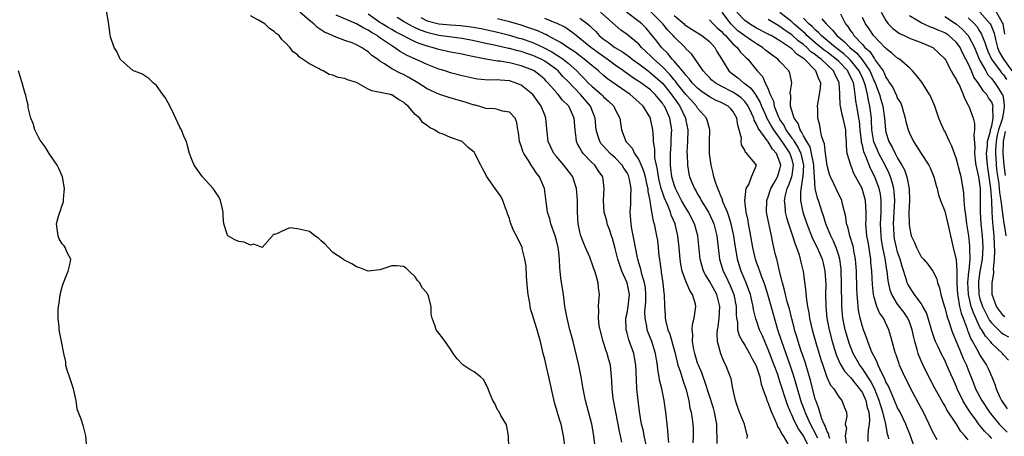
# Model space of a CAD drawing. Units: inches. Extents: x 2616000 to 2619000, y 1503000 to 1506000.
# Drawn here: x 2616650 to 2616817, y 1505795 to 1505866 of the extents above; entities that cross this region are included whole.
import ezdxf

# ---------------------------------------------------------------- set-up
doc = ezdxf.new("R2010")
doc.units = ezdxf.units.IN
doc.header["$MEASUREMENT"] = 0
doc.layers.add('LD26161503_2ft', color=212, linetype='Continuous')

msp = doc.modelspace()

# ---------------------------------------------------------------- linework, layer by layer
at = {"layer": 'LD26161503_2ft'}
for points, elevation in [([(2616732.91, 1505793), (2616732.84, 1505795), (2616732.58, 1505796.58), (2616732.43, 1505797), (2616731.53, 1505798.47), (2616731.18, 1505799.18), (2616731, 1505799.41), (2616730.5, 1505800.5), (2616730.18, 1505801), (2616729.63, 1505802.37), (2616729.42, 1505803), (2616729.29, 1505803.29), (2616728.58, 1505804.58), (2616728.1, 1505805), (2616727, 1505805.89), (2616726.26, 1505806.26), (2616725.07, 1505807.07), (2616724.1, 1505808.1), (2616723.47, 1505809), (2616723, 1505809.73), (2616722.06, 1505811), (2616721.64, 1505811.64), (2616721, 1505812.46), (2616720.53, 1505813), (2616720.36, 1505813.64), (2616719.87, 1505815), (2616719.69, 1505815.69), (2616719.68, 1505817), (2616719.26, 1505818.74), (2616719.15, 1505819), (2616719.09, 1505819.09), (2616719, 1505819.24), (2616718.16, 1505820.16), (2616717.75, 1505821), (2616717.4, 1505821.4), (2616717, 1505822.04), (2616715.99, 1505823), (2616715.46, 1505823.46), (2616715, 1505823.77), (2616713.86, 1505823.86), (2616713, 1505823.89), (2616711, 1505823.22), (2616709, 1505822.96), (2616707.56, 1505823.56), (2616707, 1505823.69), (2616706.2, 1505824.2), (2616704.88, 1505824.88), (2616704.74, 1505825), (2616703, 1505826.17), (2616702.2, 1505827), (2616701.64, 1505827.64), (2616701, 1505828.14), (2616700.56, 1505828.56), (2616699.92, 1505829), (2616699, 1505829.73), (2616697, 1505830.17), (2616695.67, 1505830.33), (2616695, 1505830.07), (2616693.18, 1505829.18), (2616693, 1505829.26), (2616692.82, 1505829.18), (2616692.73, 1505829), (2616691, 1505827.02), (2616689.57, 1505827.57), (2616689, 1505827.42), (2616687.9, 1505827.9), (2616687, 1505828.01), (2616686.3, 1505828.3), (2616685.15, 1505829), (2616685.08, 1505829.08), (2616685, 1505829.27), (2616684.48, 1505831), (2616684.33, 1505832.33), (2616684.36, 1505833), (2616684.2, 1505833.8), (2616683.9, 1505835), (2616683.59, 1505835.59), (2616683, 1505836.52), (2616682.66, 1505837), (2616680.85, 1505839), (2616679.41, 1505841), (2616679, 1505841.96), (2616678.64, 1505843), (2616678.27, 1505844.27), (2616678.12, 1505845), (2616677.74, 1505845.74), (2616677.25, 1505847), (2616677.15, 1505847.15), (2616677, 1505847.44), (2616675.6, 1505850.4), (2616675, 1505851.57), (2616674.47, 1505852.47), (2616674.11, 1505853), (2616673, 1505854.54), (2616672.44, 1505855), (2616671.72, 1505855.72), (2616670.49, 1505856.49), (2616669.11, 1505857), (2616669, 1505857.06), (2616667, 1505858.81), (2616666.86, 1505859), (2616666.29, 1505860.29), (2616665.82, 1505861), (2616665.21, 1505862.79), (2616665.11, 1505863.11), (2616664.92, 1505864.92), (2616664.58, 1505867)], 7758), ([(2616742.47, 1505793), (2616742.21, 1505795), (2616741.8, 1505797), (2616741.59, 1505797.59), (2616740.65, 1505800.65), (2616739.72, 1505805), (2616739.3, 1505806.7), (2616739, 1505808.05), (2616738.75, 1505809), (2616738.29, 1505811), (2616737.98, 1505811.98), (2616737.74, 1505813), (2616737.11, 1505815), (2616737, 1505815.39), (2616736.6, 1505816.6), (2616736.52, 1505817), (2616736.45, 1505817.55), (2616736.18, 1505819), (2616736.07, 1505820.07), (2616735.91, 1505822.09), (2616735.84, 1505823.84), (2616735.65, 1505825), (2616735.18, 1505826.82), (2616735.15, 1505827), (2616735, 1505827.38), (2616734.45, 1505828.45), (2616734.2, 1505829), (2616733.77, 1505829.77), (2616733.21, 1505831.21), (2616733, 1505831.91), (2616732.7, 1505832.7), (2616732.61, 1505833), (2616732.33, 1505833.67), (2616731.87, 1505835), (2616731.59, 1505835.59), (2616730.57, 1505837), (2616729.13, 1505839.13), (2616729, 1505839.41), (2616728.42, 1505840.42), (2616728.15, 1505841), (2616727.14, 1505843), (2616727, 1505843.18), (2616726, 1505844), (2616725, 1505844.99), (2616723, 1505845.7), (2616721.74, 1505846.26), (2616721, 1505846.5), (2616720.28, 1505847), (2616719.4, 1505847.4), (2616719, 1505847.71), (2616718.25, 1505848.25), (2616717.78, 1505849), (2616717, 1505849.62), (2616715.82, 1505851), (2616715.35, 1505851.35), (2616715, 1505851.7), (2616714.14, 1505852.14), (2616713, 1505852.92), (2616712.93, 1505852.93), (2616712.72, 1505853), (2616709.62, 1505853.62), (2616709, 1505853.93), (2616707, 1505855.01), (2616705.5, 1505855.5), (2616705, 1505855.73), (2616703.91, 1505855.91), (2616703, 1505856.26), (2616702.38, 1505856.38), (2616701.32, 1505857), (2616701, 1505857.13), (2616700.64, 1505857.36), (2616699, 1505858.23), (2616697.85, 1505859), (2616697.32, 1505859.32), (2616697, 1505859.71), (2616696.22, 1505860.22), (2616695.68, 1505861), (2616695, 1505861.73), (2616694.32, 1505862.32), (2616693.89, 1505863), (2616693.38, 1505863.38), (2616693, 1505863.73), (2616692.22, 1505864.22), (2616691.43, 1505865), (2616690.36, 1505865.64), (2616689, 1505866.34)], 7756), ([(2616747.58, 1505793), (2616747.37, 1505795), (2616747.04, 1505797), (2616745.96, 1505801), (2616745.57, 1505803), (2616745.23, 1505805), (2616744.81, 1505807), (2616744.14, 1505809.86), (2616743.84, 1505811), (2616743.65, 1505811.65), (2616743.3, 1505813), (2616742.82, 1505815), (2616742.45, 1505817), (2616742.18, 1505819), (2616741.77, 1505821.77), (2616741.65, 1505823), (2616741.57, 1505823.57), (2616741.52, 1505825), (2616741.35, 1505826.65), (2616741.29, 1505827), (2616741, 1505828.19), (2616740.78, 1505829), (2616740.06, 1505831), (2616739.87, 1505831.87), (2616739.49, 1505833), (2616739.24, 1505834.76), (2616739.2, 1505835.2), (2616738.96, 1505837), (2616738.12, 1505839), (2616737.63, 1505839.63), (2616737, 1505840.57), (2616736.81, 1505840.81), (2616736.24, 1505841.76), (2616735.44, 1505843), (2616735.31, 1505843.31), (2616735, 1505844.3), (2616734.72, 1505845), (2616734.54, 1505846.54), (2616734.44, 1505847), (2616734.26, 1505848.26), (2616733.97, 1505849), (2616733, 1505850.01), (2616731.82, 1505850.18), (2616731, 1505850.43), (2616730.54, 1505850.54), (2616729, 1505850.62), (2616727.81, 1505851), (2616727.17, 1505851.17), (2616727, 1505851.19), (2616725.66, 1505851.66), (2616722.53, 1505852.53), (2616721, 1505853.04), (2616719, 1505853.96), (2616717.41, 1505855), (2616715.89, 1505855.89), (2616715, 1505856.37), (2616714.55, 1505856.55), (2616713, 1505857.37), (2616711.78, 1505858.22), (2616711, 1505858.69), (2616710.58, 1505859), (2616709.61, 1505859.61), (2616709, 1505860.26), (2616708.52, 1505860.52), (2616707.87, 1505861), (2616707, 1505861.44), (2616706.25, 1505861.75), (2616705, 1505862.16), (2616703, 1505862.96), (2616702.94, 1505863), (2616701.58, 1505863.58), (2616700.36, 1505864.36), (2616699.75, 1505865), (2616699, 1505865.57), (2616697.4, 1505867)], 7754), ([(2616752.1, 1505793.9), (2616751.88, 1505795), (2616751.72, 1505795.72), (2616751.47, 1505797), (2616750.67, 1505801.33), (2616750.45, 1505803), (2616750.41, 1505804.41), (2616750.26, 1505806.26), (2616750.17, 1505807), (2616749.9, 1505807.9), (2616749.63, 1505809), (2616749.45, 1505809.45), (2616748.97, 1505811), (2616748.42, 1505813), (2616748.28, 1505813.72), (2616748.14, 1505815), (2616748.23, 1505816.23), (2616748.17, 1505817), (2616748.18, 1505817.82), (2616748.31, 1505819), (2616748.17, 1505820.17), (2616748.1, 1505821), (2616747.78, 1505822.22), (2616747.52, 1505823), (2616747.36, 1505823.36), (2616747, 1505824.41), (2616746.83, 1505824.83), (2616746.65, 1505825.35), (2616745.96, 1505827), (2616745.66, 1505827.66), (2616745.17, 1505829), (2616745, 1505829.67), (2616744.71, 1505831), (2616744.59, 1505833), (2616744.6, 1505835), (2616744.43, 1505837), (2616744.12, 1505837.88), (2616743.78, 1505839), (2616743.47, 1505839.47), (2616742.26, 1505841), (2616741, 1505842.44), (2616740.54, 1505843), (2616740.02, 1505844.02), (2616739.59, 1505845), (2616739.41, 1505846.59), (2616739.22, 1505849), (2616739, 1505849.51), (2616738.42, 1505851), (2616737, 1505853), (2616735, 1505854.59), (2616733.97, 1505855), (2616733, 1505855.3), (2616731.43, 1505855.43), (2616731, 1505855.49), (2616729.46, 1505855.46), (2616727.6, 1505855.6), (2616727, 1505855.7), (2616725, 1505856.16), (2616723, 1505856.7), (2616722.08, 1505857), (2616721, 1505857.31), (2616719, 1505858.1), (2616717.05, 1505859), (2616715.63, 1505859.63), (2616714.34, 1505860.34), (2616713.46, 1505861), (2616713, 1505861.27), (2616711, 1505862.64), (2616710.77, 1505862.77), (2616710.5, 1505863), (2616709.55, 1505863.55), (2616709, 1505863.92), (2616708.25, 1505864.25), (2616707, 1505865.03), (2616703.54, 1505866.46)], 7752), ([(2616756.36, 1505793), (2616755.91, 1505795), (2616755.77, 1505795.77), (2616755.48, 1505797), (2616755.14, 1505799.14), (2616754.91, 1505801), (2616754.69, 1505803), (2616754.58, 1505804.58), (2616754.49, 1505807), (2616754.28, 1505808.28), (2616754.13, 1505809), (2616753.3, 1505811.3), (2616753, 1505812.43), (2616752.83, 1505813), (2616752.81, 1505815), (2616753, 1505815.86), (2616753.2, 1505817), (2616753.39, 1505819), (2616753.03, 1505821), (2616752.13, 1505823), (2616751.81, 1505823.81), (2616751.43, 1505825), (2616751, 1505826.84), (2616750.52, 1505828.52), (2616750.35, 1505829), (2616750.03, 1505830.03), (2616749.65, 1505831), (2616749.54, 1505831.54), (2616749.12, 1505833), (2616749, 1505835), (2616749.12, 1505837), (2616748.87, 1505839), (2616748.1, 1505840.1), (2616747.5, 1505841), (2616747, 1505841.47), (2616745.54, 1505843), (2616745.3, 1505843.3), (2616745, 1505843.92), (2616744.59, 1505844.59), (2616744.39, 1505845), (2616744.35, 1505845.65), (2616744.17, 1505847), (2616744.04, 1505849), (2616743.1, 1505851), (2616743, 1505851.12), (2616742.02, 1505852.02), (2616741.28, 1505853), (2616741.13, 1505853.13), (2616741, 1505853.31), (2616739.55, 1505855), (2616739.27, 1505855.27), (2616739, 1505855.54), (2616738.21, 1505856.21), (2616737.21, 1505857), (2616737, 1505857.12), (2616735, 1505857.88), (2616733, 1505858.36), (2616731.35, 1505858.65), (2616731, 1505858.69), (2616729.01, 1505859.01), (2616727.32, 1505859.32), (2616727, 1505859.4), (2616725.66, 1505859.66), (2616725, 1505859.83), (2616723, 1505860.21), (2616721, 1505860.65), (2616719.88, 1505861), (2616719, 1505861.22), (2616717.67, 1505861.67), (2616717, 1505861.97), (2616713.66, 1505863.66), (2616713, 1505864.02), (2616712.39, 1505864.39), (2616711.38, 1505865), (2616711, 1505865.26), (2616709, 1505866.67)], 7750), ([(2616760.11, 1505793.89), (2616760.01, 1505795), (2616759.95, 1505795.95), (2616759.81, 1505797), (2616759.61, 1505799), (2616759.32, 1505801), (2616758.89, 1505803), (2616758.53, 1505804.53), (2616758.47, 1505805), (2616758.25, 1505806.25), (2616758.19, 1505807), (2616757.99, 1505807.99), (2616757.85, 1505809), (2616757.21, 1505811), (2616756.58, 1505812.58), (2616756.44, 1505813), (2616756.36, 1505813.64), (2616756.07, 1505815), (2616756.05, 1505816.05), (2616756.2, 1505817.8), (2616756.22, 1505819), (2616756.12, 1505820.12), (2616755.98, 1505821), (2616755.51, 1505822.49), (2616755.34, 1505823.34), (2616755, 1505824.37), (2616754.81, 1505825), (2616754.75, 1505825.25), (2616754.41, 1505827), (2616754.21, 1505828.21), (2616753.84, 1505830.16), (2616753.7, 1505831), (2616753.55, 1505833), (2616753.64, 1505834.36), (2616753.65, 1505835), (2616753.63, 1505835.63), (2616753.7, 1505837), (2616753.42, 1505838.58), (2616753.32, 1505839), (2616753.23, 1505839.23), (2616753, 1505839.66), (2616752.46, 1505840.46), (2616752.16, 1505841), (2616751, 1505842.22), (2616750.15, 1505843), (2616749, 1505844.21), (2616748.6, 1505844.6), (2616748.35, 1505845), (2616748.12, 1505845.88), (2616747.75, 1505847), (2616747.57, 1505849), (2616746.79, 1505851), (2616745.07, 1505853), (2616743, 1505855.18), (2616742.08, 1505856.08), (2616741.27, 1505857), (2616741, 1505857.22), (2616739, 1505858.65), (2616738.38, 1505859), (2616737, 1505859.63), (2616735.96, 1505859.96), (2616735, 1505860.29), (2616734.41, 1505860.41), (2616733, 1505860.8), (2616732.83, 1505860.83), (2616730.7, 1505861.3), (2616729, 1505861.64), (2616727, 1505862.09), (2616725, 1505862.51), (2616721, 1505863.03), (2616719.4, 1505863.4), (2616719, 1505863.51), (2616717.91, 1505863.91), (2616717, 1505864.34), (2616716.54, 1505864.54), (2616715, 1505865.39), (2616713.92, 1505866.08)], 7748), ([(2616717.94, 1505866.06), (2616719, 1505865.53), (2616721, 1505865), (2616723, 1505864.81), (2616724.71, 1505864.71), (2616726.49, 1505864.49), (2616728.19, 1505864.19), (2616731, 1505863.59), (2616733, 1505863.08), (2616734.59, 1505862.59), (2616735, 1505862.49), (2616737, 1505861.81), (2616738.93, 1505860.93), (2616740.24, 1505860.24), (2616741, 1505859.76), (2616741.48, 1505859.48), (2616742.14, 1505859), (2616743, 1505858.31), (2616744.49, 1505857), (2616745, 1505856.44), (2616745.73, 1505855.73), (2616746.39, 1505855), (2616747, 1505854.4), (2616748.65, 1505853), (2616748.83, 1505852.83), (2616749, 1505852.62), (2616749.87, 1505851.87), (2616750.77, 1505851), (2616751, 1505850.47), (2616751.77, 1505849), (2616752.04, 1505847), (2616752.67, 1505845.33), (2616752.82, 1505845), (2616752.92, 1505844.92), (2616753, 1505844.8), (2616753.88, 1505843.88), (2616754.28, 1505843), (2616755, 1505841.92), (2616755.41, 1505841), (2616755.86, 1505839.86), (2616756.07, 1505839), (2616756.39, 1505837.61), (2616756.51, 1505837), (2616756.52, 1505836.52), (2616756.85, 1505835), (2616757, 1505834.06), (2616757.46, 1505831.46), (2616757.62, 1505831), (2616757.84, 1505829.84), (2616758.03, 1505829), (2616758.16, 1505828.16), (2616758.29, 1505827), (2616758.43, 1505825.57), (2616758.51, 1505825), (2616758.59, 1505824.59), (2616758.78, 1505823), (2616758.82, 1505822.82), (2616759.08, 1505821), (2616759.25, 1505819.25), (2616759.31, 1505819), (2616759.36, 1505817), (2616759.49, 1505815.49), (2616759.49, 1505815), (2616759.59, 1505814.41), (2616759.96, 1505813), (2616760.26, 1505812.26), (2616761.16, 1505809), (2616761.51, 1505807.51), (2616761.66, 1505807), (2616762.03, 1505805.97), (2616762.47, 1505804.47), (2616763.01, 1505802.99), (2616763.48, 1505801), (2616763.69, 1505799.69), (2616763.88, 1505799), (2616764.09, 1505797.91), (2616764.2, 1505797), (2616764.22, 1505796.22), (2616764.24, 1505795), (2616764.17, 1505793.83)], 7746), ([(2616768.32, 1505793.68), (2616768.24, 1505797), (2616767.86, 1505799), (2616767.68, 1505799.68), (2616766.21, 1505804.21), (2616765.92, 1505805), (2616765.69, 1505805.69), (2616765.12, 1505807), (2616765, 1505807.36), (2616764.51, 1505809), (2616764.36, 1505809.64), (2616764.15, 1505811), (2616764.2, 1505812.2), (2616764.06, 1505813), (2616764.1, 1505813.9), (2616764.41, 1505815), (2616764.7, 1505817), (2616764.63, 1505817.37), (2616764.15, 1505819), (2616763.67, 1505819.67), (2616763, 1505821.29), (2616762.38, 1505823), (2616762.14, 1505824.14), (2616762.02, 1505825), (2616761.86, 1505827), (2616761.66, 1505829), (2616761.26, 1505830.74), (2616761.19, 1505831), (2616760.52, 1505832.52), (2616760.38, 1505833), (2616759.98, 1505834.02), (2616759.36, 1505835.36), (2616759, 1505836.41), (2616758.84, 1505836.84), (2616758.81, 1505837), (2616758.44, 1505838.44), (2616758.32, 1505839), (2616758.18, 1505840.18), (2616757.98, 1505841), (2616757.74, 1505842.26), (2616757.71, 1505843), (2616757.72, 1505843.72), (2616757.51, 1505845), (2616757.51, 1505845.51), (2616757.36, 1505847), (2616757, 1505848.84), (2616756.96, 1505849), (2616756.91, 1505849.09), (2616755.76, 1505851), (2616755, 1505851.72), (2616753.54, 1505853), (2616749.67, 1505855.67), (2616749, 1505856.23), (2616748.13, 1505857), (2616747, 1505857.9), (2616745.74, 1505859), (2616745, 1505859.55), (2616744.18, 1505860.18), (2616742.91, 1505861), (2616741.8, 1505861.8), (2616739.48, 1505863), (2616739.18, 1505863.18), (2616739, 1505863.25), (2616737.81, 1505863.81), (2616737, 1505864.08), (2616736.33, 1505864.33), (2616734.81, 1505864.81), (2616733, 1505865.34), (2616731, 1505865.85)], 7744), ([(2616773.43, 1505794.57), (2616773.47, 1505795), (2616773.36, 1505795.36), (2616772.95, 1505797), (2616772.13, 1505799), (2616771.82, 1505799.82), (2616771.43, 1505801), (2616771, 1505803.06), (2616770.7, 1505804.7), (2616769.82, 1505807), (2616769.51, 1505807.51), (2616768.94, 1505808.94), (2616768.39, 1505811), (2616768.3, 1505812.3), (2616768.36, 1505813), (2616768.47, 1505813.53), (2616768.65, 1505815), (2616768.76, 1505817), (2616768.25, 1505819), (2616767, 1505821.3), (2616766.33, 1505822.33), (2616766, 1505823), (2616765.75, 1505823.75), (2616765.41, 1505825), (2616765.02, 1505829), (2616764.47, 1505831), (2616763.47, 1505833), (2616763, 1505833.74), (2616762.28, 1505835), (2616761.23, 1505837), (2616761, 1505837.64), (2616760.61, 1505839), (2616760.46, 1505840.46), (2616760.39, 1505841), (2616760.36, 1505841.64), (2616760.39, 1505843), (2616760.51, 1505844.51), (2616760.52, 1505845.48), (2616760.6, 1505847), (2616760.28, 1505849), (2616759.7, 1505850.3), (2616759.37, 1505851), (2616759.21, 1505851.21), (2616759, 1505851.54), (2616758.32, 1505852.32), (2616757.79, 1505853), (2616757, 1505853.77), (2616755.32, 1505855), (2616755, 1505855.22), (2616753.91, 1505855.91), (2616753, 1505856.56), (2616752.73, 1505856.73), (2616752.39, 1505857), (2616751, 1505857.99), (2616749.64, 1505859), (2616748.08, 1505860.08), (2616747, 1505860.86), (2616746.82, 1505861), (2616745, 1505862.52), (2616744.33, 1505863), (2616743.6, 1505863.6), (2616742.42, 1505864.42), (2616741, 1505865.14), (2616740.8, 1505865.2), (2616739, 1505865.89)], 7742), ([(2616745, 1505865.99), (2616746.27, 1505865), (2616746.67, 1505864.67), (2616747, 1505864.31), (2616747.68, 1505863.68), (2616748.28, 1505863), (2616749, 1505862.4), (2616749.84, 1505861.84), (2616750.92, 1505861), (2616752.24, 1505860.24), (2616753.39, 1505859.39), (2616753.87, 1505859), (2616755, 1505858.19), (2616756.57, 1505857), (2616757, 1505856.7), (2616759, 1505854.94), (2616760.56, 1505853), (2616760.73, 1505852.73), (2616761, 1505852.38), (2616761.56, 1505851.56), (2616761.98, 1505851), (2616762.93, 1505849), (2616763, 1505848.59), (2616763.32, 1505847), (2616763.28, 1505845), (2616763.19, 1505843.19), (2616763.21, 1505842.79), (2616763.25, 1505841), (2616763.51, 1505839.52), (2616763.63, 1505839), (2616764.06, 1505837.94), (2616764.46, 1505837), (2616764.67, 1505836.67), (2616765, 1505836.07), (2616765.41, 1505835.41), (2616765.61, 1505835), (2616766.83, 1505833), (2616767.54, 1505831.54), (2616767.75, 1505831), (2616768.26, 1505829), (2616768.49, 1505827), (2616768.74, 1505825), (2616769.36, 1505823), (2616769.66, 1505822.34), (2616770.53, 1505820.53), (2616771.14, 1505819), (2616771.54, 1505817), (2616771.54, 1505815.54), (2616771.6, 1505815), (2616771.75, 1505814.25), (2616771.8, 1505813), (2616772.07, 1505812.07), (2616772.63, 1505811), (2616773, 1505810.4), (2616773.83, 1505809), (2616774.22, 1505808.22), (2616774.89, 1505807), (2616775, 1505806.72), (2616775.57, 1505805), (2616775.8, 1505803.8), (2616776.11, 1505803), (2616776.72, 1505801.28), (2616776.79, 1505801), (2616777, 1505800.54), (2616777.39, 1505799.39), (2616777.56, 1505799), (2616778.09, 1505797.91), (2616778.47, 1505797), (2616778.59, 1505796.59), (2616779, 1505796.01), (2616779.3, 1505795.3), (2616779.55, 1505795), (2616780.36, 1505793.64)], 7740), ([(2616783.98, 1505793), (2616783, 1505794.99), (2616782.16, 1505796.16), (2616781.47, 1505797.47), (2616781, 1505798.54), (2616780.76, 1505799), (2616780.26, 1505800.26), (2616779, 1505804.25), (2616778.79, 1505804.79), (2616778.61, 1505805.39), (2616778.02, 1505807), (2616777, 1505809.69), (2616776.41, 1505811), (2616776, 1505812), (2616775.54, 1505813), (2616775, 1505814.6), (2616774.89, 1505814.89), (2616774.49, 1505816.49), (2616774.43, 1505817), (2616774.28, 1505817.72), (2616773.97, 1505819), (2616773.73, 1505819.73), (2616773.24, 1505821), (2616772.4, 1505823), (2616772.06, 1505824.06), (2616771.78, 1505825), (2616771.55, 1505826.45), (2616771.38, 1505827.38), (2616771.15, 1505829), (2616770.72, 1505831), (2616770.33, 1505832.33), (2616770.07, 1505833), (2616769.36, 1505834.64), (2616769.24, 1505835), (2616769.2, 1505835.2), (2616769, 1505835.61), (2616768.61, 1505836.61), (2616768.41, 1505837), (2616768.08, 1505837.92), (2616767.77, 1505839), (2616767.65, 1505839.65), (2616767.28, 1505841), (2616766.99, 1505843), (2616767, 1505845), (2616767.08, 1505847), (2616767, 1505847.24), (2616766.63, 1505848.63), (2616766.52, 1505849), (2616765, 1505850.68), (2616764.81, 1505851), (2616763.95, 1505851.95), (2616763, 1505853.02), (2616761.42, 1505855), (2616761.25, 1505855.25), (2616761, 1505855.51), (2616760.33, 1505856.33), (2616759, 1505857.72), (2616757.56, 1505859), (2616757, 1505859.58), (2616756.25, 1505860.25), (2616755.47, 1505861), (2616755, 1505861.54), (2616753, 1505863.21), (2616751.95, 1505863.95), (2616751, 1505864.76), (2616748.51, 1505867)], 7738), ([(2616785.42, 1505794.58), (2616785.23, 1505795), (2616785.17, 1505795.17), (2616784.17, 1505797), (2616783.28, 1505799), (2616783.22, 1505799.22), (2616782.68, 1505800.68), (2616782.38, 1505801.62), (2616781.98, 1505803), (2616781.77, 1505803.77), (2616781.31, 1505805.31), (2616780.74, 1505807), (2616779.29, 1505811), (2616778.65, 1505813), (2616777.82, 1505815.82), (2616776.94, 1505819), (2616776.49, 1505820.49), (2616776.32, 1505821), (2616775.87, 1505822.13), (2616775.56, 1505823), (2616775.43, 1505823.43), (2616775, 1505824.52), (2616774.83, 1505825), (2616774.38, 1505827), (2616773.89, 1505829.89), (2616773.65, 1505831), (2616773.57, 1505831.57), (2616773.25, 1505833), (2616773.03, 1505834.97), (2616773.26, 1505837), (2616773.7, 1505837.7), (2616774.17, 1505839), (2616774.98, 1505841), (2616773.39, 1505843), (2616773.15, 1505843.15), (2616773, 1505843.52), (2616772.44, 1505844.44), (2616772.42, 1505845), (2616772.45, 1505845.55), (2616772.07, 1505847), (2616771.81, 1505847.81), (2616771.66, 1505849), (2616771, 1505850.15), (2616770.6, 1505850.6), (2616770.2, 1505851), (2616769, 1505851.65), (2616768.04, 1505852.04), (2616767, 1505852.59), (2616765.59, 1505853.59), (2616765, 1505854.06), (2616764.09, 1505855), (2616763.63, 1505855.63), (2616763, 1505856.26), (2616762.69, 1505856.69), (2616762.41, 1505857), (2616761, 1505858.67), (2616760.69, 1505859), (2616759.96, 1505859.96), (2616758.87, 1505861), (2616758.06, 1505862.06), (2616757, 1505863.37), (2616756.25, 1505864.25), (2616755.51, 1505865), (2616755, 1505865.43), (2616752.9, 1505867)], 7736), ([(2616787.48, 1505794.52), (2616787.32, 1505795), (2616787.28, 1505795.28), (2616787, 1505795.75), (2616786.68, 1505796.68), (2616786.49, 1505797), (2616786.12, 1505797.88), (2616785.77, 1505799), (2616785.63, 1505799.63), (2616785.07, 1505801), (2616785, 1505801.21), (2616784.22, 1505804.22), (2616783.32, 1505807.32), (2616782.82, 1505808.82), (2616782.62, 1505809.38), (2616782.07, 1505811), (2616781.84, 1505811.84), (2616781.47, 1505813), (2616781.39, 1505813.39), (2616781, 1505814.9), (2616780.59, 1505816.59), (2616780.24, 1505817.76), (2616779.92, 1505819), (2616779.76, 1505819.76), (2616779.41, 1505821), (2616778.92, 1505823), (2616778.59, 1505824.59), (2616778.44, 1505825), (2616778.25, 1505825.75), (2616777.98, 1505827), (2616777.78, 1505827.78), (2616777.56, 1505829), (2616777.15, 1505830.85), (2616777.08, 1505831.08), (2616776.73, 1505833), (2616776.77, 1505835), (2616777, 1505835.59), (2616777.47, 1505837), (2616777.99, 1505838.01), (2616778.58, 1505839), (2616779, 1505840.32), (2616779.15, 1505841), (2616779, 1505841.52), (2616778.41, 1505843), (2616777.73, 1505843.73), (2616777, 1505844.94), (2616776.96, 1505844.96), (2616776.84, 1505845.16), (2616775.27, 1505847.27), (2616775, 1505847.97), (2616774.61, 1505848.61), (2616774.53, 1505849), (2616774.15, 1505849.85), (2616773.6, 1505851), (2616773.38, 1505851.38), (2616773, 1505851.82), (2616772.41, 1505852.41), (2616771.63, 1505853), (2616771, 1505853.42), (2616769, 1505854.42), (2616767.96, 1505855), (2616767.44, 1505855.44), (2616767, 1505855.88), (2616766.47, 1505856.47), (2616765.94, 1505857), (2616765, 1505858.43), (2616763.93, 1505859.93), (2616763, 1505860.78), (2616762.91, 1505860.91), (2616761, 1505862.8), (2616760.84, 1505863), (2616759.93, 1505863.93), (2616759.09, 1505865), (2616757.04, 1505867.04)], 7734), ([(2616761, 1505866.43), (2616762.69, 1505865), (2616762.85, 1505864.85), (2616763, 1505864.73), (2616764.05, 1505864.05), (2616765.73, 1505863), (2616767, 1505861.99), (2616767.92, 1505861), (2616768.29, 1505860.29), (2616769.04, 1505859.04), (2616769.22, 1505858.78), (2616770.32, 1505857), (2616770.69, 1505856.69), (2616771.83, 1505855.83), (2616772.81, 1505855), (2616773, 1505854.88), (2616774.06, 1505854.06), (2616774.82, 1505853), (2616774.9, 1505852.9), (2616775.64, 1505851.64), (2616775.87, 1505851), (2616776.58, 1505849.42), (2616776.83, 1505848.83), (2616777, 1505848.58), (2616777.56, 1505847.56), (2616777.89, 1505847), (2616779.33, 1505845), (2616779.99, 1505843.99), (2616780.68, 1505843), (2616781, 1505841.98), (2616781.26, 1505841), (2616781, 1505839.28), (2616780.95, 1505839), (2616780.44, 1505837.56), (2616780.17, 1505837), (2616779.88, 1505835.88), (2616779.73, 1505835), (2616779.83, 1505834.17), (2616779.9, 1505833), (2616780.11, 1505832.11), (2616780.46, 1505831), (2616781.14, 1505829), (2616781.56, 1505827.56), (2616781.81, 1505827), (2616782.25, 1505825.75), (2616782.45, 1505825), (2616782.53, 1505824.53), (2616782.93, 1505822.93), (2616783.41, 1505819.41), (2616783.45, 1505818.55), (2616783.69, 1505817), (2616783.9, 1505815.9), (2616784.01, 1505815), (2616784.45, 1505813), (2616785.01, 1505811), (2616785.94, 1505807.94), (2616786.26, 1505807), (2616786.99, 1505804.99), (2616787.6, 1505803.6), (2616788.16, 1505803), (2616789, 1505801.61), (2616789.54, 1505801), (2616789.92, 1505799.92), (2616790.28, 1505799), (2616790.35, 1505798.35), (2616790.06, 1505797), (2616790.28, 1505796.28), (2616790.1, 1505795), (2616790.27, 1505793.73)], 7732), ([(2616767, 1505865.71), (2616767.63, 1505865), (2616768.32, 1505864.32), (2616769, 1505863.74), (2616769.34, 1505863.34), (2616769.71, 1505863), (2616771, 1505861.59), (2616771.7, 1505861), (2616772.24, 1505860.24), (2616773.25, 1505859.25), (2616773.53, 1505859), (2616775.14, 1505857), (2616776.04, 1505856.04), (2616776.49, 1505855), (2616777, 1505853.9), (2616777.34, 1505853), (2616777.87, 1505851.87), (2616778.02, 1505851), (2616778.7, 1505849.3), (2616778.84, 1505849), (2616779, 1505848.72), (2616779.7, 1505847.7), (2616780.02, 1505847), (2616781, 1505845.59), (2616781.27, 1505845.27), (2616781.39, 1505845), (2616782.04, 1505844.04), (2616782.53, 1505843), (2616783, 1505841), (2616782.88, 1505839), (2616782.83, 1505838.83), (2616782.48, 1505836.48), (2616782.51, 1505835), (2616782.9, 1505833), (2616783.55, 1505831), (2616784.54, 1505828.54), (2616785.32, 1505827), (2616786.18, 1505825), (2616786.34, 1505824.34), (2616786.64, 1505823), (2616786.77, 1505820.77), (2616786.75, 1505819), (2616786.77, 1505817), (2616786.96, 1505815), (2616787.34, 1505813), (2616787.86, 1505811), (2616788.27, 1505809.73), (2616788.49, 1505809), (2616788.62, 1505808.62), (2616789.24, 1505807.24), (2616789.98, 1505805.98), (2616790.94, 1505804.94), (2616791, 1505804.89), (2616791.83, 1505803.83), (2616792.54, 1505803), (2616793, 1505802.3), (2616793.59, 1505801), (2616793.82, 1505799.82), (2616794.08, 1505799), (2616794.22, 1505797.78), (2616794.17, 1505797), (2616793.99, 1505795.99), (2616793.96, 1505795), (2616793.96, 1505794.04)], 7730), ([(2616797.51, 1505794.49), (2616797.4, 1505795), (2616797.3, 1505795.3), (2616796.99, 1505797.01), (2616796.5, 1505799), (2616796.12, 1505800.12), (2616795.88, 1505801), (2616795.04, 1505803.04), (2616794.36, 1505804.36), (2616793.93, 1505805), (2616793, 1505806.46), (2616792.59, 1505807), (2616791.45, 1505809), (2616790.74, 1505810.74), (2616790.28, 1505812.28), (2616790.09, 1505813), (2616789.7, 1505815), (2616789.63, 1505815.63), (2616789.51, 1505817), (2616789.49, 1505818.51), (2616789.46, 1505819.46), (2616789.47, 1505821), (2616789.42, 1505823), (2616789.39, 1505823.39), (2616789.18, 1505825), (2616789, 1505825.66), (2616788.56, 1505827), (2616788.1, 1505828.1), (2616787.65, 1505829), (2616786.82, 1505831), (2616786.39, 1505832.39), (2616786.17, 1505833), (2616785.53, 1505835), (2616785.39, 1505835.39), (2616785, 1505837.03), (2616784.85, 1505839), (2616784.73, 1505840.73), (2616784.75, 1505841), (2616784.67, 1505841.33), (2616784.38, 1505843), (2616784.11, 1505844.11), (2616783.55, 1505845), (2616783, 1505845.99), (2616782.68, 1505846.68), (2616782.41, 1505847), (2616782.08, 1505848.08), (2616781.4, 1505849), (2616781, 1505850.28), (2616780.79, 1505851), (2616780.82, 1505852.82), (2616780.76, 1505853), (2616780.72, 1505853.28), (2616781.02, 1505855), (2616780.65, 1505856.65), (2616780.51, 1505857), (2616779, 1505858.59), (2616778.65, 1505859), (2616777.66, 1505859.66), (2616776.55, 1505860.55), (2616776.03, 1505861), (2616775, 1505861.61), (2616774.15, 1505862.15), (2616773, 1505862.95), (2616771.84, 1505863.84), (2616770.81, 1505864.81), (2616770.64, 1505865), (2616769.17, 1505867)], 7728), ([(2616801.86, 1505793), (2616801.18, 1505795), (2616800.54, 1505796.54), (2616800.37, 1505797), (2616799.42, 1505799), (2616799, 1505799.78), (2616798.49, 1505801), (2616798.05, 1505801.95), (2616797.42, 1505803.42), (2616797, 1505804.19), (2616796.78, 1505804.78), (2616796.25, 1505805.75), (2616795.69, 1505807), (2616795.52, 1505807.52), (2616795, 1505808.46), (2616794.83, 1505808.83), (2616794.73, 1505809), (2616794.51, 1505809.49), (2616793.92, 1505811), (2616793.7, 1505811.7), (2616793.18, 1505813), (2616793, 1505813.56), (2616792.64, 1505815), (2616792.36, 1505816.36), (2616792.28, 1505817), (2616792.24, 1505817.76), (2616792.1, 1505819), (2616792.05, 1505820.05), (2616791.99, 1505823), (2616791.84, 1505825), (2616791.56, 1505826.44), (2616791.47, 1505827), (2616791.39, 1505827.39), (2616790.88, 1505829), (2616790.51, 1505830.51), (2616790.33, 1505831), (2616790.21, 1505832.21), (2616789.62, 1505834.38), (2616789.52, 1505835), (2616789.36, 1505835.36), (2616789, 1505836.03), (2616788.18, 1505837.82), (2616787.6, 1505839), (2616787.43, 1505839.43), (2616787, 1505840.93), (2616786.72, 1505843), (2616786.59, 1505844.59), (2616786.4, 1505845), (2616786.05, 1505845.95), (2616785.91, 1505847), (2616785.76, 1505847.76), (2616785.43, 1505849), (2616785.43, 1505850.57), (2616785.38, 1505851), (2616785.42, 1505851.42), (2616785.74, 1505853), (2616785.88, 1505854.12), (2616785.92, 1505855), (2616785.6, 1505855.6), (2616785.1, 1505857), (2616783.15, 1505859), (2616783, 1505859.12), (2616781.85, 1505859.85), (2616781, 1505860.76), (2616780.84, 1505860.85), (2616780.68, 1505861), (2616779, 1505862.1), (2616777.48, 1505863), (2616777.16, 1505863.16), (2616777, 1505863.26), (2616775, 1505864.28), (2616773.82, 1505865), (2616773, 1505865.58), (2616771.69, 1505867)], 7726), ([(2616805.7, 1505794.3), (2616805, 1505795.61), (2616804.37, 1505797), (2616803.4, 1505799), (2616802.57, 1505800.57), (2616801.24, 1505803), (2616800.5, 1505804.5), (2616800.23, 1505805), (2616799.34, 1505807), (2616799.24, 1505807.24), (2616798.74, 1505808.74), (2616798.63, 1505809), (2616798.47, 1505809.53), (2616797.86, 1505811.86), (2616797.53, 1505813), (2616796.58, 1505815), (2616795.92, 1505815.92), (2616795.48, 1505817), (2616795, 1505818.55), (2616794.89, 1505819), (2616794.7, 1505820.7), (2616794.59, 1505823), (2616794.46, 1505824.46), (2616794.43, 1505825), (2616793.97, 1505827.97), (2616793.78, 1505829), (2616793.63, 1505830.37), (2616793.6, 1505831), (2616793.63, 1505831.63), (2616793.64, 1505833), (2616793.55, 1505835), (2616792.98, 1505837), (2616791.58, 1505839.58), (2616791.02, 1505841), (2616790.43, 1505843), (2616790.29, 1505844.29), (2616790.29, 1505845), (2616790.2, 1505846.2), (2616790.17, 1505847), (2616789.74, 1505849), (2616789.58, 1505849.58), (2616789.26, 1505851), (2616789.23, 1505851.23), (2616789.17, 1505853), (2616789.15, 1505853.15), (2616789.08, 1505855), (2616789, 1505855.17), (2616788.36, 1505856.35), (2616788.09, 1505857), (2616786.01, 1505859), (2616785.42, 1505859.42), (2616785, 1505859.77), (2616784.27, 1505860.27), (2616783.55, 1505861), (2616783, 1505861.47), (2616782.11, 1505862.11), (2616781, 1505863.14), (2616779.87, 1505863.87), (2616779, 1505864.55), (2616778.7, 1505864.7), (2616777, 1505865.77)], 7724), ([(2616811, 1505794.31), (2616810.45, 1505795), (2616809.75, 1505795.75), (2616809.01, 1505797), (2616807.39, 1505799.39), (2616807, 1505800.14), (2616806.67, 1505800.67), (2616805.38, 1505803), (2616804.33, 1505805), (2616803.24, 1505807.24), (2616802.63, 1505808.63), (2616802.51, 1505809), (2616802.33, 1505809.67), (2616801.92, 1505811), (2616801.73, 1505811.73), (2616801.48, 1505813), (2616801, 1505814.37), (2616800.74, 1505815), (2616800.03, 1505816.03), (2616799, 1505817.39), (2616798.01, 1505819), (2616797.73, 1505819.73), (2616797.38, 1505821.38), (2616797.22, 1505823), (2616797.17, 1505823.17), (2616796.88, 1505825.12), (2616796.5, 1505827), (2616796.28, 1505828.28), (2616796.18, 1505829), (2616796.11, 1505831), (2616796.21, 1505833), (2616796.19, 1505833.81), (2616796.21, 1505835), (2616796.06, 1505836.06), (2616795.85, 1505837), (2616795.1, 1505839), (2616794.41, 1505840.41), (2616793.64, 1505842.36), (2616793.24, 1505843.24), (2616793, 1505844.39), (2616792.86, 1505844.86), (2616792.85, 1505845.15), (2616792.64, 1505847), (2616792.51, 1505848.51), (2616792.43, 1505849), (2616792.29, 1505849.71), (2616792.08, 1505851), (2616791.9, 1505851.9), (2616791.8, 1505853), (2616791.62, 1505854.38), (2616791.47, 1505855), (2616791.32, 1505855.32), (2616791, 1505856.08), (2616790.67, 1505856.67), (2616790.53, 1505857), (2616789, 1505858.59), (2616788.57, 1505859), (2616787, 1505860.19), (2616786.53, 1505860.53), (2616785, 1505861.79), (2616783.59, 1505863), (2616783.31, 1505863.31), (2616781.34, 1505865), (2616781, 1505865.32), (2616779, 1505866.91)], 7722), ([(2616815, 1505794.57), (2616814.59, 1505795), (2616813.78, 1505795.78), (2616813, 1505796.76), (2616812.88, 1505796.88), (2616812.31, 1505797.69), (2616811.35, 1505799), (2616811, 1505799.54), (2616810.41, 1505800.41), (2616810.08, 1505801), (2616809.12, 1505803), (2616809, 1505803.31), (2616807.39, 1505807), (2616807, 1505807.83), (2616806.38, 1505809), (2616805.89, 1505810.11), (2616805.46, 1505811), (2616805.32, 1505811.32), (2616804.84, 1505812.84), (2616804.18, 1505815), (2616803.88, 1505815.88), (2616803.3, 1505817), (2616803, 1505817.5), (2616801.89, 1505819), (2616801.54, 1505819.54), (2616801, 1505820.29), (2616800.74, 1505820.74), (2616800.63, 1505821), (2616800.51, 1505821.49), (2616799.75, 1505823.75), (2616799.41, 1505825), (2616799, 1505826.23), (2616798.8, 1505827), (2616798.49, 1505828.49), (2616798.41, 1505829), (2616798.33, 1505830.33), (2616798.31, 1505831), (2616798.51, 1505835), (2616798.43, 1505836.43), (2616798.35, 1505837), (2616798.09, 1505838.09), (2616797.78, 1505839), (2616797.55, 1505839.55), (2616796.86, 1505841), (2616795.81, 1505843), (2616795.55, 1505843.55), (2616794.96, 1505844.96), (2616794.64, 1505847), (2616794.57, 1505848.57), (2616794.54, 1505849), (2616794.28, 1505851), (2616794.02, 1505852.02), (2616793.87, 1505853), (2616793.53, 1505854.47), (2616793.37, 1505855), (2616793.27, 1505855.27), (2616793, 1505855.87), (2616792.63, 1505856.63), (2616792.48, 1505857), (2616791, 1505858.83), (2616790.84, 1505859), (2616789.88, 1505859.88), (2616788.42, 1505861), (2616785.98, 1505863), (2616785.54, 1505863.54), (2616785, 1505863.97), (2616784.51, 1505864.51), (2616783.91, 1505865), (2616783, 1505865.98)], 7720), ([(2616786.14, 1505865.86), (2616786.83, 1505865), (2616787.95, 1505863.95), (2616788.66, 1505863), (2616789.97, 1505861.97), (2616790.85, 1505861), (2616792.04, 1505860.04), (2616793, 1505858.86), (2616794.3, 1505857), (2616794.52, 1505856.52), (2616795, 1505855.27), (2616795.1, 1505855.1), (2616795.89, 1505853), (2616796.13, 1505852.13), (2616796.5, 1505851), (2616796.79, 1505849), (2616796.91, 1505847), (2616797, 1505846.6), (2616797.49, 1505845), (2616798.07, 1505844.07), (2616798.56, 1505843), (2616799, 1505842.19), (2616799.74, 1505841), (2616800.18, 1505840.18), (2616800.58, 1505839), (2616800.96, 1505836.96), (2616801.01, 1505835), (2616800.93, 1505832.93), (2616800.94, 1505831), (2616801, 1505830.45), (2616801.32, 1505829), (2616801.86, 1505827.86), (2616802.18, 1505827), (2616803, 1505825.43), (2616803.38, 1505825), (2616804.16, 1505824.16), (2616805, 1505823), (2616805.65, 1505821.65), (2616805.78, 1505821), (2616806.14, 1505820.14), (2616806.36, 1505819), (2616806.9, 1505817.1), (2616807, 1505816.81), (2616807.37, 1505815.37), (2616807.76, 1505814.24), (2616808.15, 1505813), (2616808.37, 1505812.37), (2616809, 1505810.92), (2616809.55, 1505809.55), (2616809.82, 1505809), (2616810.16, 1505808.16), (2616810.7, 1505807), (2616811, 1505806.2), (2616811.92, 1505803.92), (2616812.26, 1505803), (2616813.3, 1505801), (2616814.63, 1505799), (2616814.79, 1505798.79), (2616816.28, 1505797), (2616816.62, 1505796.62), (2616817, 1505796.27), (2616817.6, 1505795.6)], 7718), ([(2616789.27, 1505866.73), (2616790.14, 1505865), (2616790.55, 1505864.55), (2616791, 1505863.84), (2616791.36, 1505863.36), (2616791.58, 1505863), (2616793, 1505861.48), (2616793.42, 1505861), (2616794.28, 1505860.28), (2616795, 1505859.15), (2616795.08, 1505859.08), (2616795.14, 1505859), (2616795.37, 1505858.63), (2616796.52, 1505857), (2616796.69, 1505856.69), (2616797, 1505855.89), (2616797.39, 1505855.39), (2616797.61, 1505855), (2616798.16, 1505854.16), (2616798.82, 1505852.82), (2616799, 1505852.33), (2616799.52, 1505851.52), (2616799.73, 1505851), (2616800.3, 1505849), (2616800.42, 1505848.42), (2616800.77, 1505847), (2616801, 1505846.41), (2616801.68, 1505845), (2616802.23, 1505844.23), (2616803, 1505842.98), (2616804.33, 1505841), (2616804.55, 1505840.55), (2616805.18, 1505839), (2616805.53, 1505837.53), (2616805.7, 1505837), (2616805.94, 1505835.94), (2616806.26, 1505835), (2616807, 1505833.15), (2616807.53, 1505831), (2616807.96, 1505829), (2616808.45, 1505827), (2616808.93, 1505824.93), (2616809.05, 1505823.05), (2616809.05, 1505821), (2616809.17, 1505819), (2616809.23, 1505818.77), (2616809.54, 1505817), (2616809.82, 1505815.82), (2616810.14, 1505815), (2616810.81, 1505813.19), (2616810.9, 1505812.9), (2616811, 1505812.68), (2616811.46, 1505811.46), (2616811.74, 1505811), (2616812.67, 1505809.33), (2616813, 1505808.69), (2616813.66, 1505807.66), (2616814.12, 1505807), (2616814.41, 1505806.41), (2616815.02, 1505805), (2616815.58, 1505803.58), (2616815.73, 1505803), (2616816.34, 1505801.66), (2616816.67, 1505801), (2616817.6, 1505799.6)], 7716), ([(2616817.85, 1505807.85), (2616817, 1505808.77), (2616816.82, 1505809), (2616815, 1505810.7), (2616814.77, 1505811), (2616813.91, 1505811.91), (2616813.29, 1505813), (2616813.16, 1505813.16), (2616813, 1505813.48), (2616811.87, 1505815.87), (2616811.52, 1505817), (2616811.05, 1505819), (2616810.94, 1505821.06), (2616811.12, 1505822.88), (2616811.16, 1505823.16), (2616811.33, 1505825), (2616811.29, 1505826.71), (2616811.3, 1505827), (2616811.29, 1505827.29), (2616811.09, 1505829), (2616811, 1505829.67), (2616810.78, 1505831), (2616810.57, 1505832.57), (2616810.4, 1505833.6), (2616810.31, 1505835), (2616810.25, 1505836.25), (2616810.14, 1505837), (2616809.79, 1505839), (2616809.62, 1505839.62), (2616809, 1505842.02), (2616808.65, 1505843), (2616808.23, 1505844.23), (2616807.83, 1505845), (2616807, 1505846.74), (2616806.86, 1505847), (2616806.28, 1505848.28), (2616805.99, 1505849), (2616805.3, 1505851), (2616804.62, 1505852.62), (2616804.44, 1505853), (2616803.09, 1505855.09), (2616802.22, 1505856.22), (2616801.52, 1505857), (2616801, 1505857.51), (2616799.32, 1505859), (2616799, 1505859.19), (2616798.04, 1505860.04), (2616797, 1505860.8), (2616796.92, 1505860.92), (2616796.82, 1505861), (2616794.91, 1505863), (2616794.15, 1505864.15), (2616793.55, 1505865), (2616793, 1505866.11)], 7714), ([(2616796.21, 1505867), (2616797, 1505865.59), (2616797.41, 1505865), (2616798.19, 1505864.19), (2616799.34, 1505863.34), (2616800.11, 1505863), (2616801, 1505862.57), (2616803, 1505861.81), (2616804.97, 1505861), (2616807, 1505859.07), (2616807.12, 1505858.88), (2616808.12, 1505857), (2616808.42, 1505856.42), (2616809, 1505855.5), (2616809.14, 1505855.14), (2616809.23, 1505855), (2616809.49, 1505854.51), (2616810.16, 1505853), (2616810.37, 1505852.37), (2616811, 1505851.17), (2616811.05, 1505851.05), (2616811.08, 1505851), (2616811.83, 1505849), (2616812.09, 1505848.09), (2616812.09, 1505847), (2616811.94, 1505846.06), (2616812.11, 1505844.11), (2616812.04, 1505843), (2616812.17, 1505841.83), (2616812.3, 1505841), (2616812.72, 1505839), (2616813.01, 1505837), (2616813.03, 1505834.97), (2616813.04, 1505833), (2616813.17, 1505831), (2616813.37, 1505829), (2616813.49, 1505827), (2616813.38, 1505825), (2616813, 1505822.9), (2616812.75, 1505821.25), (2616812.73, 1505821), (2616812.81, 1505819), (2616813, 1505818.27), (2616813.4, 1505817), (2616813.93, 1505815.93), (2616814.61, 1505814.61), (2616815, 1505814.13), (2616816.58, 1505812.58), (2616817, 1505812.26), (2616817.82, 1505811.82)], 7712), ([(2616817.2, 1505815.2), (2616817, 1505815.37), (2616816.32, 1505816.32), (2616815.81, 1505817), (2616815.09, 1505819), (2616815.06, 1505821), (2616815.35, 1505822.65), (2616815.34, 1505823), (2616815.3, 1505823.3), (2616815.49, 1505825), (2616815.54, 1505826.46), (2616815.46, 1505827.46), (2616815.39, 1505829), (2616815.24, 1505830.76), (2616815.18, 1505831.18), (2616815.07, 1505833), (2616815, 1505835), (2616814.84, 1505837), (2616814.61, 1505838.61), (2616814.57, 1505839), (2616814.27, 1505841), (2616814.13, 1505843), (2616814.27, 1505844.27), (2616814.3, 1505845), (2616814.78, 1505846.78), (2616814.8, 1505847), (2616815, 1505847.67), (2616815.26, 1505849), (2616815.21, 1505850.79), (2616815.25, 1505851), (2616815.21, 1505851.21), (2616815, 1505851.69), (2616814.44, 1505852.44), (2616814.16, 1505853), (2616813.59, 1505853.59), (2616812.7, 1505855), (2616811.97, 1505855.97), (2616811.55, 1505857), (2616811, 1505858.25), (2616810.62, 1505859), (2616810.05, 1505860.05), (2616809.61, 1505861), (2616809, 1505861.85), (2616807.69, 1505863), (2616807, 1505863.45), (2616805.91, 1505863.91), (2616805, 1505864.34), (2616804.5, 1505864.5), (2616803, 1505865.17), (2616802.52, 1505865.48), (2616801, 1505866.36)], 7710), ([(2616807, 1505866.25), (2616809, 1505864.96), (2616810.05, 1505864.05), (2616811.01, 1505863.01), (2616812.04, 1505861), (2616812.87, 1505859), (2616813, 1505858.75), (2616813.98, 1505857), (2616814.36, 1505856.36), (2616815, 1505855.66), (2616815.29, 1505855.29), (2616815.55, 1505855), (2616816.41, 1505853.59), (2616816.79, 1505853), (2616816.86, 1505852.86), (2616817, 1505852.14), (2616817.13, 1505851.13), (2616817.1, 1505850.9), (2616817, 1505849.97), (2616816.83, 1505849.17), (2616816.83, 1505849), (2616816.79, 1505848.79), (2616816.17, 1505847), (2616815.94, 1505846.06), (2616815.75, 1505845), (2616815.66, 1505843.66), (2616815.63, 1505843), (2616815.69, 1505842.31), (2616815.75, 1505841), (2616815.88, 1505839.88), (2616816.19, 1505837.81), (2616816.28, 1505837), (2616816.32, 1505836.32), (2616816.53, 1505835), (2616816.78, 1505833.22), (2616816.8, 1505832.8), (2616817.05, 1505831.05), (2616817.09, 1505830.91), (2616817.37, 1505829)], 7708), ([(2616811, 1505866.05), (2616812.06, 1505865), (2616812.5, 1505864.5), (2616813, 1505863.68), (2616813.27, 1505863.27), (2616813.85, 1505861.85), (2616814.1, 1505861), (2616814.35, 1505860.35), (2616814.95, 1505859), (2616816.44, 1505857), (2616816.68, 1505856.68), (2616817, 1505856.34), (2616817.52, 1505855.52)], 7706), ([(2616813, 1505867), (2616814.72, 1505865), (2616814.83, 1505864.83), (2616815.4, 1505863.4), (2616815.63, 1505862.37), (2616815.98, 1505861), (2616816.26, 1505860.26), (2616816.99, 1505859), (2616818.44, 1505857)], 7704), ([(2616817.24, 1505863.24), (2616817, 1505864.69), (2616816.93, 1505865), (2616816.8, 1505865.2), (2616815.8, 1505867)], 7702), ([(2616661.17, 1505793), (2616660.99, 1505795), (2616660.58, 1505796.58), (2616660.19, 1505797.81), (2616659.5, 1505799.5), (2616659.33, 1505801), (2616658.93, 1505803), (2616658.22, 1505805), (2616657.85, 1505806.15), (2616657.62, 1505807), (2616657.58, 1505807.58), (2616657.27, 1505809), (2616657, 1505810.46), (2616656.88, 1505811), (2616656.49, 1505813), (2616656.46, 1505813.54), (2616656.3, 1505815), (2616656.32, 1505816.32), (2616656.36, 1505817), (2616656.45, 1505817.55), (2616656.66, 1505819), (2616657, 1505820.3), (2616657.21, 1505821), (2616657.7, 1505822.3), (2616658.02, 1505823), (2616658.34, 1505824.34), (2616658.43, 1505825), (2616657.85, 1505826.15), (2616657.51, 1505827), (2616657.3, 1505827.3), (2616657, 1505827.6), (2616656.49, 1505828.49), (2616656.29, 1505829), (2616656.21, 1505829.79), (2616656.02, 1505831), (2616656.33, 1505832.33), (2616656.56, 1505833), (2616656.71, 1505833.29), (2616657, 1505834.2), (2616657.22, 1505834.78), (2616657.21, 1505835.21), (2616657.38, 1505837), (2616657.01, 1505839.01), (2616656.43, 1505840.43), (2616656.11, 1505841), (2616654.75, 1505843), (2616654.08, 1505844.08), (2616653.38, 1505845), (2616653.26, 1505845.26), (2616653, 1505845.65), (2616652.34, 1505847), (2616652.05, 1505848.05), (2616651.67, 1505849), (2616651.21, 1505850.79), (2616651.17, 1505851.17), (2616651, 1505851.82), (2616650.82, 1505852.82), (2616650.64, 1505853.36), (2616650.18, 1505855), (2616649.9, 1505855.9), (2616649.53, 1505857)], 7760), ([(2616817.29, 1505846.71), (2616816.95, 1505845), (2616816.87, 1505843), (2616817.04, 1505841), (2616817.26, 1505839.26)], 7706)]:
    msp.add_lwpolyline(points, dxfattribs=dict(at, elevation=elevation))

doc.saveas('drawing.dxf')
